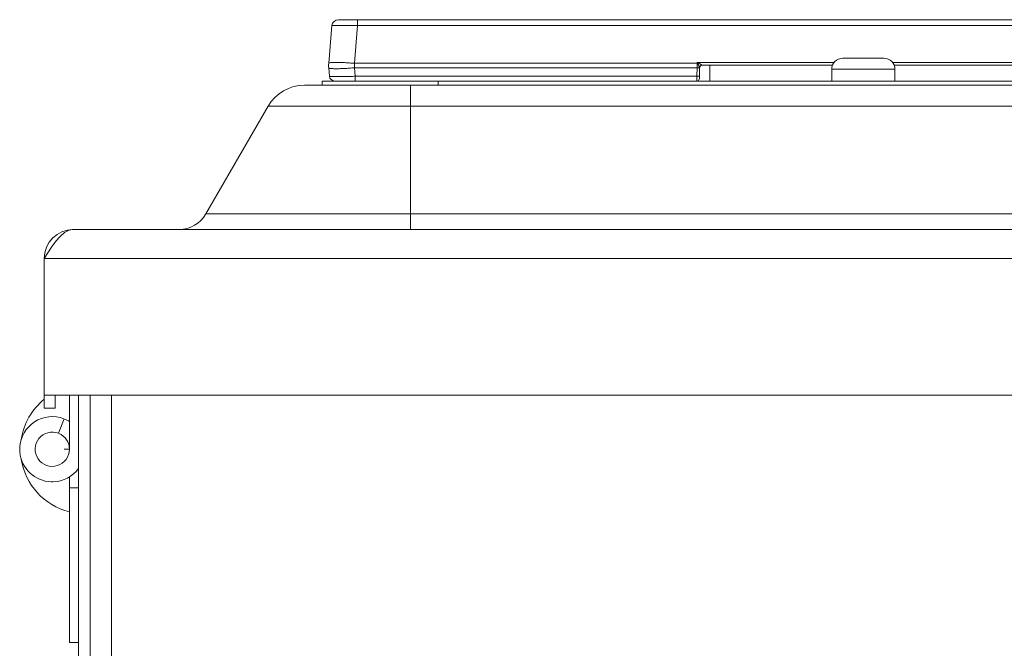
# Model space of a CAD drawing. Units: inches. Extents: x 0 to 164, y 0 to 40.
# Drawn here: x 29 to 33, y 7 to 10 of the extents above; entities that cross this region are included whole.
import ezdxf

# ---------------------------------------------------------------- set-up
doc = ezdxf.new("R2010")
doc.units = ezdxf.units.IN
doc.header["$MEASUREMENT"] = 0
doc.layers.add('CONTINUOUS1', color=7, linetype='Continuous', lineweight=20)

msp = doc.modelspace()

# ---------------------------------------------------------------- linework, layer by layer
at = {"layer": 'CONTINUOUS1'}
for p, q in [((30.4015, 9.7805), (34.4745, 9.7805)), ((30.4762, 9.7805), (30.4762, 9.7577)), ((30.3766, 9.7577), (30.3638, 9.6112)), ((30.4762, 9.7577), (30.4634, 9.6112)), ((30.4762, 9.7577), (34.3998, 9.7577)), ((32.3585, 9.6315), (32.5175, 9.6315)), ((30.3638, 9.5938), (30.3667, 9.5608)), ((30.4634, 9.6112), (30.4634, 9.5938)), ((30.4634, 9.6112), (31.7931, 9.6112)), ((30.4634, 9.5938), (30.4663, 9.5608)), ((30.4634, 9.5938), (31.7929, 9.5938)), ((31.7929, 9.5938), (31.7923, 9.5608)), ((31.7932, 9.615), (31.7929, 9.5938)), ((31.7931, 9.6112), (31.795, 9.6112)), ((31.7932, 9.615), (32.3257, 9.615)), ((31.8129, 9.6041), (31.7969, 9.6131)), ((31.8029, 9.5943), (31.8021, 9.5524)), ((31.8028, 9.5944), (31.8029, 9.5943)), ((31.8029, 9.5941), (31.803, 9.5954)), ((31.803, 9.5954), (31.805, 9.6)), ((31.811, 9.6037), (31.8123, 9.6039)), ((31.8129, 9.6041), (32.3187, 9.6041)), ((31.843, 9.6041), (31.843, 9.5425)), ((32.3155, 9.588), (32.3155, 9.5425)), ((32.3155, 9.588), (32.5605, 9.588)), ((32.5504, 9.615), (33.0828, 9.615)), ((32.5573, 9.6041), (33.0632, 9.6041)), ((32.5605, 9.588), (32.5605, 9.5425)), ((30.4663, 9.5608), (30.4656, 9.5608)), ((30.4663, 9.5425), (30.4663, 9.5608)), ((31.7923, 9.5608), (30.4663, 9.5608)), ((31.7923, 9.5608), (31.7921, 9.5425)), ((30.2703, 9.5265), (34.6058, 9.5265)), ((30.338, 9.5425), (30.338, 9.5265)), ((30.338, 9.5425), (34.538, 9.5425)), ((30.6817, 8.9665), (30.6817, 9.5265)), ((30.788, 9.5425), (30.788, 9.5265)), ((29.8875, 9.0265), (30.1291, 9.445)), ((30.1291, 9.445), (34.1673, 9.445)), ((29.8875, 9.0265), (33.872, 9.0265)), ((35.503, 8.9665), (29.373, 8.9665)), ((29.2739, 8.8753), (29.26, 8.8535)), ((29.26, 8.2735), (29.26, 8.8535)), ((35.616, 8.8535), (29.26, 8.8535)), ((29.26, 8.3235), (33.2689, 8.3235)), ((29.303, 8.2735), (29.303, 8.3235)), ((29.358, 8.1135), (29.358, 8.3235)), ((29.393, 5.025), (29.393, 8.3235)), ((29.438, 5.025), (29.438, 8.3235)), ((29.521, 8.3235), (29.521, 5.085)), ((29.26, 8.2735), (29.303, 8.2735)), ((29.3159, 8.1754), (29.338, 8.2312)), ((29.358, 8.1135), (29.338, 8.1135)), ((29.358, 8.006), (29.358, 7.3635)), ((29.358, 7.9635), (29.393, 7.9635)), ((29.393, 7.3635), (29.358, 7.3635))]:
    msp.add_line(p, q, dxfattribs=at)
msp.add_lwpolyline([(31.805, 9.6), (31.8082, 9.6027), (31.811, 9.6037)], dxfattribs=at)
for centre, radius, start, end in [((30.4015, 9.7555), 0.025, 90, 175), ((32.359, 9.588), 0.0435, 90.662, 180), ((32.517, 9.588), 0.0435, 0, 89.338), ((30.4634, 9.6025), 0.1, 175, 185), ((30.6666, 9.0641), 1.2541, 25.8643, 26.0559), ((31.5147, 9.0654), 0.6161, 62.7337, 63.1241), ((31.8881, 9.518), 0.1317, 133.814, 134.9714), ((31.8129, 9.5941), 0.0101, 158.3137, 178.9222), ((31.8129, 9.5939), 0.01, 137.1852, 141.2589), ((31.8128, 9.5941), 0.00996, 132.2352, 138.6919), ((31.8128, 9.5939), 0.00996, 131.1244, 137.1794), ((31.8129, 9.5941), 0.01, 128.2687, 132.2269), ((31.8129, 9.5939), 0.01, 93.7483, 131.1455), ((31.8129, 9.5941), 0.01, 113.7965, 128.2589), ((31.8129, 9.594), 0.01, 90.0534, 113.7026), ((30.3866, 9.5625), 0.02, 185, 270), ((31.7921, 9.5525), 0.01, 292.7229, 359), ((30.2703, 9.3635), 0.163, 90, 150), ((29.7835, 9.0865), 0.12, 270, 330), ((29.373, 8.8535), 0.113, 90, 180), ((29.418, 8.1135), 0.25, 129.2079, 171.193), ((29.2915, 8.1135), 0.1265, 69.2854, 176.4882), ((29.2915, 8.1135), 0.1265, 57.5534, 69.2854), ((29.2915, 8.1135), 0.0665, 68.433, 0), ((29.2915, 8.1135), 0.0665, 0, 67.4507), ((29.2915, 8.1135), 0.1265, 176.4882, 178.5996), ((29.2915, 8.1135), 0.1265, 178.5996, 184.7794), ((29.2915, 8.1135), 0.1265, 184.7794, 268.2956), ((29.418, 8.1135), 0.25, 188.875, 256.1097), ((29.2915, 8.1135), 0.1265, 271.7595, 323.8188), ((29.2915, 8.1135), 0.1265, 268.2956, 271.7595)]:
    msp.add_arc(centre, radius, start, end, dxfattribs=at)
for points, knots in [([(30.3766, 9.7577), (30.3766, 9.7577), (30.3766, 9.7578), (30.3768, 9.7578), (30.3772, 9.7579), (30.3778, 9.758), (30.3786, 9.7581), (30.3797, 9.7582), (30.381, 9.7582), (30.3825, 9.7583), (30.385, 9.7584), (30.3887, 9.7585), (30.3937, 9.7585), (30.3995, 9.7586), (30.406, 9.7586), (30.4132, 9.7586), (30.4211, 9.7585), (30.4294, 9.7585), (30.4414, 9.7583), (30.457, 9.7581), (30.4697, 9.7578), (30.4762, 9.7577)], [0, 0, 0, 0, 0.000627, 0.001702, 0.005514, 0.011646, 0.020117, 0.030928, 0.044062, 0.059485, 0.077161, 0.119114, 0.169546, 0.227958, 0.29381, 0.366452, 0.445186, 0.529245, 0.617805, 0.805143, 1, 1, 1, 1]), ([(30.3638, 9.6112), (30.3638, 9.6114), (30.3639, 9.6117), (30.3644, 9.6121), (30.365, 9.6125), (30.3659, 9.6128), (30.367, 9.6131), (30.3689, 9.6135), (30.3718, 9.6139), (30.376, 9.6143), (30.3811, 9.6146), (30.3869, 9.6148), (30.396, 9.6148), (30.409, 9.6146), (30.4259, 9.6139), (30.4443, 9.6128), (30.4569, 9.6118), (30.4634, 9.6112)], [0, 0, 0, 0, 0.004376, 0.00989, 0.017146, 0.026401, 0.037768, 0.051301, 0.084856, 0.126912, 0.177186, 0.235242, 0.300549, 0.450498, 0.62139, 0.806981, 1, 1, 1, 1]), ([(30.4634, 9.5938), (30.4569, 9.5933), (30.4443, 9.5923), (30.4259, 9.5911), (30.409, 9.5904), (30.396, 9.5902), (30.3869, 9.5903), (30.3811, 9.5904), (30.376, 9.5907), (30.3718, 9.5911), (30.3689, 9.5915), (30.367, 9.5919), (30.3659, 9.5923), (30.365, 9.5926), (30.3644, 9.593), (30.3639, 9.5933), (30.3638, 9.5937), (30.3638, 9.5938)], [0, 0, 0, 0, 0.193019, 0.37861, 0.549502, 0.699451, 0.764758, 0.822814, 0.873088, 0.915144, 0.948699, 0.962232, 0.973599, 0.982854, 0.99011, 0.995624, 1, 1, 1, 1]), ([(31.8028, 9.5944), (31.8028, 9.5944), (31.8027, 9.5943), (31.8024, 9.5942), (31.8017, 9.5941), (31.8008, 9.594), (31.7996, 9.5939), (31.7981, 9.5938), (31.7958, 9.5938), (31.7941, 9.5938), (31.7929, 9.5938)], [0, 0, 0, 0, 0.014273, 0.036142, 0.103203, 0.200288, 0.324633, 0.472072, 0.638119, 1, 1, 1, 1]), ([(31.795, 9.6112), (31.7959, 9.6096), (31.7971, 9.6072), (31.7986, 9.604), (31.7997, 9.6017), (31.8007, 9.5995), (31.8016, 9.5975), (31.8022, 9.596), (31.8026, 9.595), (31.8028, 9.5946), (31.8028, 9.5944)], [0, 0, 0, 0, 0.291647, 0.434495, 0.573355, 0.705851, 0.828, 0.9319, 0.972266, 1, 1, 1, 1]), ([(31.803, 9.5954), (31.8031, 9.5962), (31.8036, 9.5979), (31.8045, 9.5995), (31.8051, 9.6001)], [0, 0, 0, 0, 0.500316, 1, 1, 1, 1]), ([(30.4656, 9.5608), (30.4592, 9.5607), (30.4466, 9.5605), (30.431, 9.5603), (30.4191, 9.5602), (30.4108, 9.5601), (30.403, 9.5601), (30.3959, 9.5601), (30.3894, 9.5601), (30.3836, 9.5601), (30.3786, 9.5602), (30.375, 9.5602), (30.3725, 9.5603), (30.371, 9.5604), (30.3697, 9.5604), (30.3687, 9.5605), (30.3678, 9.5605), (30.3672, 9.5606), (30.3669, 9.5607), (30.3667, 9.5607), (30.3667, 9.5608), (30.3667, 9.5608)], [0, 0, 0, 0, 0.195219, 0.382841, 0.47146, 0.555526, 0.634251, 0.706859, 0.772642, 0.830999, 0.881353, 0.923249, 0.940904, 0.9563, 0.969394, 0.980163, 0.988596, 0.994686, 0.998438, 0.999461, 1, 1, 1, 1]), ([(31.8023, 9.5615), (31.8023, 9.5614), (31.8022, 9.5614), (31.802, 9.5613), (31.8014, 9.5611), (31.8005, 9.561), (31.7993, 9.5609), (31.7978, 9.5608), (31.7954, 9.5608), (31.7936, 9.5608), (31.7923, 9.5608)], [0, 0, 0, 0, 0.009674, 0.026268, 0.084732, 0.17702, 0.30051, 0.450585, 0.622196, 1, 1, 1, 1]), ([(29.3546, 8.9628), (29.3473, 8.9599), (29.3367, 8.9531), (29.3239, 8.9415), (29.3139, 8.9307), (29.3039, 8.9184), (29.2902, 8.9), (29.2805, 8.8854), (29.2739, 8.8753)], [0, 0, 0, 0, 0.195393, 0.307576, 0.429758, 0.561443, 0.70143, 1, 1, 1, 1]), ([(29.373, 8.9665), (29.3699, 8.9665), (29.3636, 8.9659), (29.3576, 8.964), (29.3546, 8.9628)], [0, 0, 0, 0, 0.490508, 1, 1, 1, 1])]:
    msp.add_open_spline(points, degree=3, knots=knots, dxfattribs=at)
msp.add_open_spline([(31.8036, 9.5978), (31.804, 9.5989), (31.8046, 9.5998), (31.8053, 9.6007)], degree=3, dxfattribs=at)

doc.saveas('drawing.dxf')
